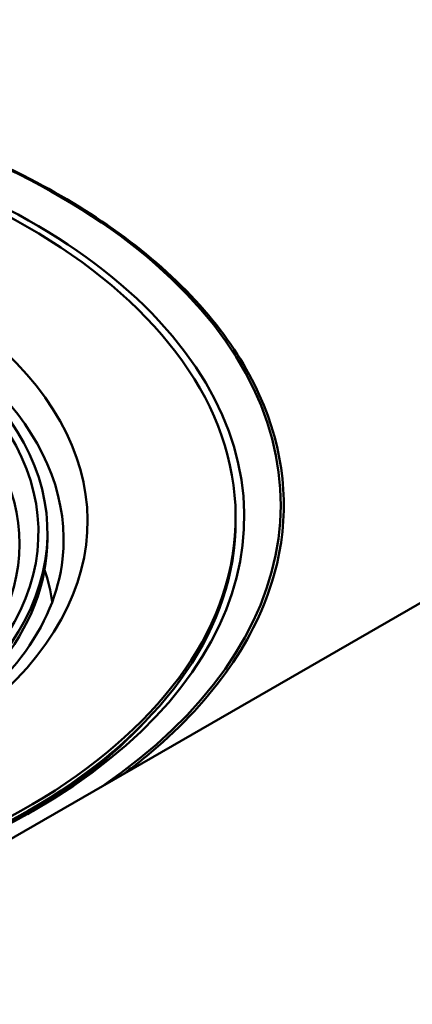
# Paper-space layout 'ISO_6' of a CAD drawing. Units: millimetres. Extents: x 0 to 2100, y 0 to 2970.
# Drawn here: x 1375 to 1407, y 1439 to 1518 of the extents above; entities that cross this region are included whole.
import ezdxf

# ---------------------------------------------------------------- set-up
doc = ezdxf.new("R2010")
doc.units = ezdxf.units.MM
doc.header["$LTSCALE"] = 10
doc.layers.add('Visible Edges(ISO)', color=7, linetype='Continuous', lineweight=50)
doc.layers.add('Visible Tangent Edges(ISO)', color=7, linetype='Continuous', lineweight=50)

psp = doc.layouts.new('ISO_6')

# ---------------------------------------------------------------- linework, layer by layer
at = {"layer": 'Visible Edges(ISO)'}
for p, q in [((1362.094, 1444.684), (1635.038, 1602.268)), ((1392.678, 1477.78), (1392.678, 1477.454)), ((1377.578, 1476.548), (1377.578, 1476.058))]:
    psp.add_line(p, q, dxfattribs=at)
for centre, major_axis, start_param, end_param in [((1335.578, 1477.78), (-57.1, 0), 1.656213, 6.197768), ((1335.578, 1476.548), (-42, 0), 1.359152, 6.49483), ((1335.578, 1477.454), (57.1, 0), 4.806942, 6.283185), ((1335.578, 1476.058), (42, 0), 4.526551, 6.283185), ((1192.531, 1557.279), (-400, 0), 2.103514, 2.631535)]:
    psp.add_ellipse(centre, major_axis=major_axis, ratio=0.57735, start_param=start_param, end_param=end_param, dxfattribs=at)
psp.add_open_spline([(1458.864, 1500.555), (1359.616, 1557.842), (1314.828, 1583.731), (1192.389, 1654.45)], degree=3, dxfattribs=at)
for points, knots in [([(1322.27, 1513.127), (1325.808, 1513.583), (1329.418, 1513.856), (1340.931, 1514.125), (1348.794, 1513.423), (1363.816, 1510.273), (1370.763, 1507.814), (1376.727, 1504.649), (1381.933, 1501.887), (1386.844, 1498.346), (1392.216, 1491.933), (1393.577, 1489.799), (1396.574, 1483.181), (1397.056, 1478.574), (1395.997, 1474.044)], [-13.074632, -13.074632, -13.074632, -13.074632, -11.775921, -11.775921, -8.965346, -8.965346, -6.076471, -6.076471, -6.076471, -3.554694, -3.554694, -2.375343, -2.375343, -0.000002, -0.000002, -0.000002, -0.000002]), ([(1378.791, 1474.406), (1378.505, 1471.747), (1377.404, 1469.075), (1373.683, 1464.179), (1371.206, 1461.952), (1365.137, 1458.066), (1361.578, 1456.396), (1353.683, 1453.757), (1349.347, 1452.789), (1340.336, 1451.671), (1335.661, 1451.523), (1330.094, 1451.854), (1329.128, 1451.93), (1328.168, 1452.024)], [2.418098, 2.418098, 2.418098, 2.418098, 2.769741, 2.769741, 3.089934, 3.089934, 3.40217, 3.40217, 3.71523, 3.71523, 4.02947, 4.02947, 4.095718, 4.095718, 4.095718, 4.095718]), ([(1395.997, 1474.044), (1395.399, 1471.499), (1394.32, 1468.999), (1391.24, 1464.18), (1389.248, 1461.875), (1385.859, 1458.836), (1384.813, 1457.984), (1383.705, 1457.162)], [-7.433063, -7.433063, -7.433063, -7.433063, -6.098482, -6.098482, -4.763962, -4.763962, -4.220659, -4.220659, -4.220659, -4.220659]), ([(1376.441, 1454.188), (1372.358, 1451.83), (1367.567, 1449.799), (1357.025, 1446.647), (1351.27, 1445.532), (1343.903, 1444.809), (1342.451, 1444.699), (1340.993, 1444.621)], [4.712389, 4.712389, 4.712389, 4.712389, 5.0199802, 5.0199802, 5.3294737, 5.3294737, 5.4048075, 5.4048075, 5.4048075, 5.4048075])]:
    psp.add_open_spline(points, degree=3, knots=knots, dxfattribs=at)
at = {"layer": 'Visible Tangent Edges(ISO)'}
for centre, major_axis, start_param, end_param in [((1335.578, 1478.773), (-60.717, 0), 2.440826, 6.174006), ((1335.578, 1477.78), (-57.79, 0), 2.356194, 6.18776), ((1335.578, 1477.442), (-45.218, 0), 1.4217, 6.432282), ((1335.578, 1476.548), (-41.277, 0), 1.331462, 6.52252), ((1335.578, 1475.952), (-43.296, 0), 3.079689, 6.345089), ((1335.578, 1475.642), (-39.754, 0), 2.911751, 6.513027), ((1335.578, 1468.888), (42.539, 0), 0.084812, 0.190233), ((1335.578, 1476.716), (-56.486, 0), 2.367742, 2.650234), ((1335.578, 1476.648), (-56.326, 0), 2.313033, 2.563961)]:
    psp.add_ellipse(centre, major_axis=major_axis, ratio=0.57735, start_param=start_param, end_param=end_param, dxfattribs=at)

doc.saveas('drawing.dxf')
